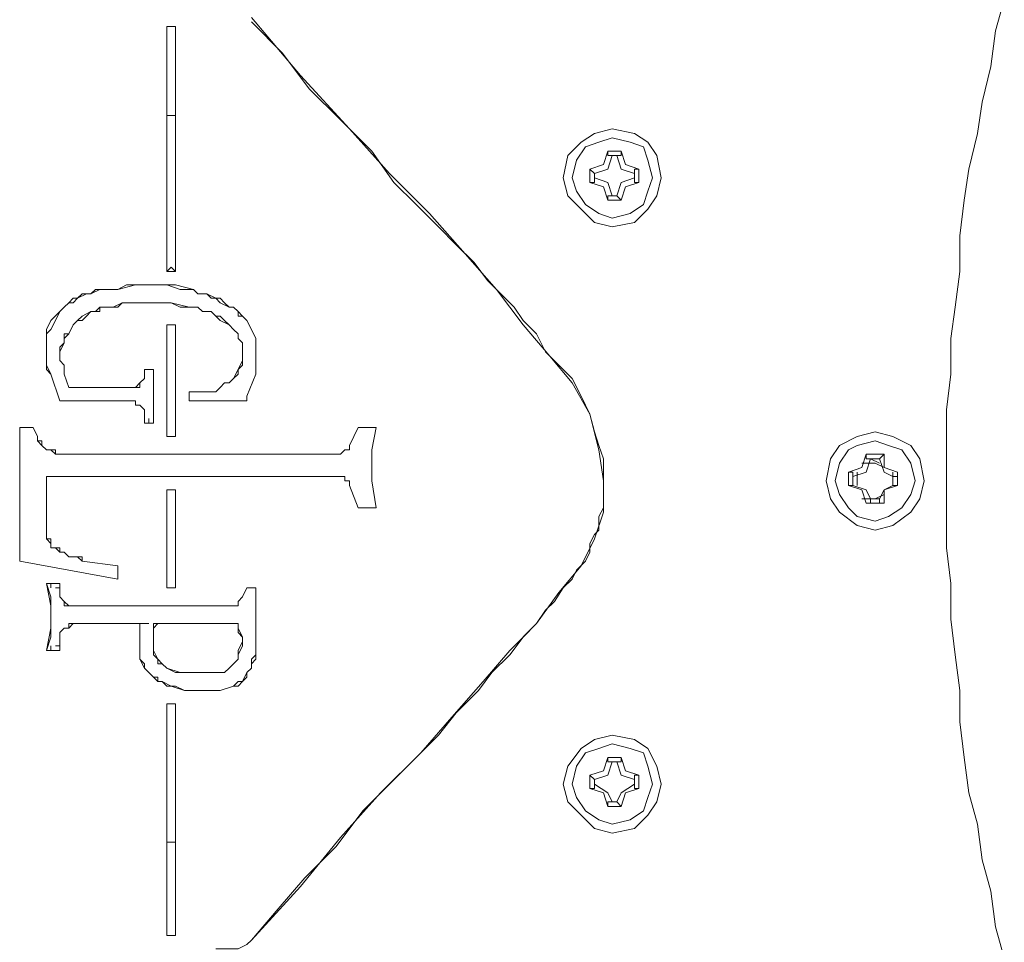
# Model space of a CAD drawing. Units: millimetres. Extents: x -2.6 to 51.7, y -14.4 to 19.4.
# Drawn here: x 14.7 to 14.7, y 15.5 to 15.6 of the extents above; entities that cross this region are included whole.
import ezdxf
from ezdxf.enums import TextEntityAlignment as Align

# ---------------------------------------------------------------- set-up
doc = ezdxf.new("R2010")
doc.units = ezdxf.units.MM
doc.header["$LTSCALE"] = 0.1
doc.layers.get('0').update_dxf_attribs({"lineweight": 0})
doc.layers.add('0-GLP X4', color=7, linetype='Continuous', lineweight=0)
doc.styles.get("Standard").update_dxf_attribs({"font": 'txt.shx'})

# ---------------------------------------------------------------- blocks, each defined once
blk = doc.blocks.new('GLP X4')
at = {"layer": '0-GLP X4', "color": 0, "linetype": 'Continuous'}
for points in [[(-0.031776, 0.12063), (-0.029716, 0.120041), (-0.027362, 0.119747), (-0.025009, 0.119159), (-0.022949, 0.118865), (-0.020595, 0.118276), (-0.018536, 0.117982), (-0.016182, 0.117688), (-0.013828, 0.117688), (-0.011475, 0.117393), (-0.009415, 0.117099), (-0.007061, 0.117099), (-0.004708, 0.116805), (-0.002354, 0.116805), (0, 0.116805)], [(0, 0.116805), (0.002354, 0.116805), (0.004413, 0.116805), (0.006767, 0.117099), (0.009121, 0.117099), (0.011475, 0.117393), (0.013828, 0.117688), (0.015888, 0.117688), (0.018242, 0.117982), (0.020595, 0.118276), (0.022655, 0.118865), (0.025009, 0.119159), (0.027068, 0.119747), (0.029422, 0.120041), (0.031481, 0.12063)], [(0.003236, 0.112097), (0.002942, 0.113274), (0.00206, 0.114451), (0.001177, 0.11504), (0, 0.115334), (-0.001471, 0.11504), (-0.002354, 0.114451), (-0.002942, 0.113274), (-0.003236, 0.112097), (-0.002942, 0.110921), (-0.002354, 0.109744), (-0.001471, 0.109155), (0, 0.108861), (0.001177, 0.109155), (0.00206, 0.109744), (0.002942, 0.110921), (0.003236, 0.112097)], [(0.002648, 0.112097), (0.002354, 0.11298), (0.001765, 0.113863), (0.000883, 0.114451), (0, 0.114745), (-0.001177, 0.114451), (-0.00206, 0.113863), (-0.002354, 0.11298), (-0.002648, 0.112097), (-0.002354, 0.110921), (-0.00206, 0.110332), (-0.001177, 0.109744), (0, 0.10945), (0.000883, 0.109744), (0.001765, 0.110332), (0.002354, 0.110921), (0.002648, 0.112097)], [(-0.000588, 0.113569), (-0.000883, 0.112686)], [(-0.000588, 0.113569), (0.000294, 0.113569)], [(-0.000588, 0.113569), (-0.000588, 0.113569)], [(-0.000294, 0.113274), (-0.000294, 0.113569), (-0.000588, 0.113569)], [(-0.000294, 0.113274), (-0.000588, 0.112686)], [(0.000294, 0.113274), (-0.000588, 0.113274)], [(0.000294, 0.113274), (-0.000294, 0.113274)], [(0.000294, 0.113274), (0.000294, 0.113569), (0.000294, 0.113569)], [(0.000294, 0.113569), (0.000294, 0.113569)], [(0.000294, 0.113569), (0.000588, 0.112686)], [(0.000294, 0.113274), (0.000588, 0.112686)], [(-0.001471, 0.112392), (-0.001765, 0.112686)], [(-0.001765, 0.111509), (-0.001765, 0.112686)], [(-0.000883, 0.112686), (-0.001765, 0.112686)], [(-0.000588, 0.112686), (-0.001471, 0.112392)], [(-0.000883, 0.112686), (-0.001177, 0.112097), (-0.001177, 0.111215)], [(0.000588, 0.112686), (0.001177, 0.112392)], [(0.000588, 0.112686), (0.001471, 0.112686)], [(0.000883, 0.112686), (0.001177, 0.112097), (0.001177, 0.111215)], [(0.001471, 0.112686), (0.001471, 0.111509)], [(0.001471, 0.112392), (0.001471, 0.112686)], [(-0.001471, 0.112392), (-0.001471, 0.112392), (-0.001471, 0.112392)], [(-0.001471, 0.112392), (-0.001471, 0.111803)], [(-0.001177, 0.112392), (-0.001471, 0.111803)], [(0.001177, 0.111803), (0.001177, 0.112392)], [(0.001177, 0.112392), (0.001471, 0.112392), (0.001471, 0.112392)], [(0.001177, 0.111509), (0.001177, 0.112097)], [(-0.001471, 0.111509), (-0.001765, 0.111509)], [(-0.001765, 0.111509), (-0.000883, 0.111215)], [(-0.001471, 0.111803), (-0.001471, 0.111803), (-0.001471, 0.111509)], [(-0.001471, 0.111803), (-0.000588, 0.111509)], [(-0.000883, 0.111215), (-0.000588, 0.110332)], [(-0.000588, 0.111509), (-0.000294, 0.110626)], [(0.000588, 0.111509), (0.000294, 0.110626)], [(0.000588, 0.111215), (0.000294, 0.110332)], [(0.001177, 0.111803), (0.000588, 0.111509)], [(0.001471, 0.111509), (0.000588, 0.111215)], [(0.001177, 0.111803), (0.001471, 0.111803), (0.001471, 0.111509)], [(0.001471, 0.111509), (0.001471, 0.111509)], [(-0.000588, 0.110921), (0.000294, 0.110921)], [(-0.000294, 0.110626), (-0.000294, 0.110626), (-0.000588, 0.110626)], [(-0.000588, 0.110626), (-0.000588, 0.110332)], [(-0.000294, 0.110626), (0.000294, 0.110626)], [(0.000294, 0.110626), (0.000294, 0.110332)], [(0.000294, 0.110626), (0.000294, 0.110626), (0.000294, 0.110626)], [(0.000294, 0.110332), (-0.000588, 0.110332)], [(-0.01677, 0.094739), (-0.017065, 0.09621), (-0.017947, 0.097092), (-0.01883, 0.097681), (-0.020007, 0.097975), (-0.021478, 0.097681), (-0.022361, 0.097092), (-0.022949, 0.09621), (-0.023243, 0.094739), (-0.022949, 0.093562), (-0.022361, 0.092679), (-0.021478, 0.091796), (-0.020007, 0.091502), (-0.01883, 0.091796), (-0.017947, 0.092679), (-0.017065, 0.093562), (-0.01677, 0.094739)], [(0.023243, 0.094739), (0.022949, 0.09621), (0.022066, 0.097092), (0.021184, 0.097681), (0.020007, 0.097975), (0.01883, 0.097681), (0.017653, 0.097092), (0.017065, 0.09621), (0.01677, 0.094739), (0.017065, 0.093562), (0.017653, 0.092679), (0.01883, 0.091796), (0.020007, 0.091502), (0.021184, 0.091796), (0.022066, 0.092679), (0.022949, 0.093562), (0.023243, 0.094739)], [(-0.017359, 0.094739), (-0.017653, 0.095915), (-0.018242, 0.096798), (-0.019124, 0.097092), (-0.020007, 0.097387), (-0.021184, 0.097092), (-0.022066, 0.096798), (-0.022361, 0.095915), (-0.022655, 0.094739), (-0.022361, 0.093856), (-0.022066, 0.092973), (-0.021184, 0.092385), (-0.020007, 0.092091), (-0.019124, 0.092385), (-0.018242, 0.092973), (-0.017653, 0.093856), (-0.017359, 0.094739)], [(0.022655, 0.094739), (0.022361, 0.095915), (0.021772, 0.096798), (0.02089, 0.097092), (0.020007, 0.097387), (0.01883, 0.097092), (0.017947, 0.096798), (0.017653, 0.095915), (0.017359, 0.094739), (0.017653, 0.093856), (0.017947, 0.092973), (0.01883, 0.092385), (0.020007, 0.092091), (0.02089, 0.092385), (0.021772, 0.092973), (0.022361, 0.093856), (0.022655, 0.094739)], [(-0.020595, 0.096504), (-0.02089, 0.095621)], [(-0.020595, 0.096504), (-0.019713, 0.096504)], [(-0.020595, 0.09621), (-0.020595, 0.096504)], [(-0.019713, 0.09621), (-0.019713, 0.096504)], [(-0.019713, 0.096504), (-0.019418, 0.095621)], [(0.019418, 0.096504), (0.019124, 0.095621)], [(0.019418, 0.096504), (0.020301, 0.096504)], [(0.019418, 0.09621), (0.019418, 0.096504)], [(0.020301, 0.09621), (0.020301, 0.096504)], [(0.020301, 0.096504), (0.020595, 0.095621)], [(-0.02089, 0.095621), (-0.021772, 0.095327)], [(-0.021478, 0.095033), (-0.020595, 0.095327), (-0.020301, 0.09621)], [(-0.020301, 0.09621), (-0.020595, 0.09621)], [(-0.020301, 0.09621), (-0.020007, 0.09621)], [(-0.020301, 0.09621), (-0.020301, 0.09621)], [(-0.020007, 0.09621), (-0.019713, 0.09621)], [(-0.020007, 0.09621), (-0.019713, 0.095327), (-0.01883, 0.095033)], [(-0.019713, 0.09621), (-0.019713, 0.09621)], [(-0.019418, 0.095621), (-0.018536, 0.095327)], [(0.019124, 0.095621), (0.018242, 0.095327)], [(0.018536, 0.095033), (0.019418, 0.095327), (0.019713, 0.09621)], [(0.019713, 0.09621), (0.019418, 0.09621)], [(0.019713, 0.09621), (0.020007, 0.09621)], [(0.019713, 0.09621), (0.019713, 0.09621)], [(0.020007, 0.09621), (0.020301, 0.09621)], [(0.020007, 0.09621), (0.020595, 0.095327), (0.021184, 0.095033)], [(0.020301, 0.09621), (0.020301, 0.09621)], [(0.020595, 0.095621), (0.021478, 0.095327)], [(-0.021478, 0.095327), (-0.021772, 0.095327)], [(-0.021772, 0.094444), (-0.021772, 0.095327)], [(-0.021478, 0.095033), (-0.021478, 0.095327)], [(-0.021478, 0.095033), (-0.021478, 0.095033)], [(-0.021478, 0.094739), (-0.021478, 0.095033)], [(-0.01883, 0.095033), (-0.018536, 0.095327)], [(-0.01883, 0.095033), (-0.01883, 0.094739)], [(-0.01883, 0.095033), (-0.01883, 0.095033)], [(-0.018536, 0.095327), (-0.018536, 0.094444)], [(-0.018536, 0.095327), (-0.018536, 0.095327)], [(0.018536, 0.095327), (0.018242, 0.095327)], [(0.018242, 0.094444), (0.018242, 0.095327)], [(0.018536, 0.095033), (0.018536, 0.095327)], [(0.018536, 0.095033), (0.018536, 0.095033)], [(0.018536, 0.094739), (0.018536, 0.095033)], [(0.021184, 0.095033), (0.021478, 0.095327)], [(0.021184, 0.095033), (0.021184, 0.094739)], [(0.021184, 0.095033), (0.021184, 0.095033)], [(0.021478, 0.095327), (0.021478, 0.094444)], [(0.021478, 0.095327), (0.021478, 0.095327)], [(-0.021478, 0.094444), (-0.021772, 0.094444)], [(-0.021772, 0.094444), (-0.02089, 0.09415)], [(-0.021478, 0.094739), (-0.021478, 0.094444)], [(-0.020301, 0.093562), (-0.020595, 0.094444), (-0.021478, 0.094739)], [(-0.021478, 0.094444), (-0.021478, 0.094444)], [(-0.01883, 0.094739), (-0.019713, 0.094444), (-0.020007, 0.093562)], [(-0.018536, 0.094444), (-0.019418, 0.09415)], [(-0.01883, 0.094739), (-0.01883, 0.094444)], [(-0.01883, 0.094444), (-0.018536, 0.094444)], [(-0.018536, 0.094444), (-0.018536, 0.094444)], [(0.018536, 0.094444), (0.018242, 0.094444)], [(0.018242, 0.094444), (0.019124, 0.09415)], [(0.018536, 0.094739), (0.018536, 0.094444)], [(0.019713, 0.093562), (0.019418, 0.094444), (0.018536, 0.094739)], [(0.018536, 0.094444), (0.018536, 0.094444)], [(0.021184, 0.094739), (0.020595, 0.094444), (0.020007, 0.093562)], [(0.021478, 0.094444), (0.020595, 0.09415)], [(0.021184, 0.094739), (0.021184, 0.094444)], [(0.021184, 0.094444), (0.021478, 0.094444)], [(0.021478, 0.094444), (0.021478, 0.094444)], [(-0.02089, 0.09415), (-0.020595, 0.093267)], [(-0.019418, 0.09415), (-0.019713, 0.093267)], [(-0.008532, 0.090325), (-0.00765, 0.091208), (-0.006767, 0.092091), (-0.00559, 0.092679), (-0.004413, 0.093267), (-0.003236, 0.093562), (-0.002354, 0.093856), (-0.001471, 0.09415), (-0.000588, 0.09415), (0, 0.09415), (0.000588, 0.09415), (0.001177, 0.09415), (0.001765, 0.09415), (0.002354, 0.093856), (0.002648, 0.093856), (0.003236, 0.093856), (0.003531, 0.093562), (0.004119, 0.093267), (0.004708, 0.093267), (0.005296, 0.092973), (0.005884, 0.092385), (0.006473, 0.092091), (0.007061, 0.091502)], [(-0.008238, 0.090619), (-0.006473, 0.092091), (-0.004413, 0.093267), (-0.00206, 0.093856), (0, 0.09415), (0.00206, 0.09415), (0.003825, 0.093562), (0.00559, 0.092679)], [(0.019124, 0.09415), (0.019418, 0.093267)], [(0.020595, 0.09415), (0.020301, 0.093267)], [(-0.020301, 0.093562), (-0.020595, 0.093267)], [(-0.019713, 0.093267), (-0.020595, 0.093267)], [(-0.020595, 0.093267), (-0.020595, 0.093267)], [(-0.020007, 0.093562), (-0.020301, 0.093562)], [(-0.020301, 0.093562), (-0.020301, 0.093562)], [(-0.020007, 0.093562), (-0.019713, 0.093562)], [(-0.019713, 0.093562), (-0.019713, 0.093267)], [(-0.019713, 0.093267), (-0.019713, 0.093267)], [(0.019713, 0.093562), (0.019418, 0.093267)], [(0.020301, 0.093267), (0.019418, 0.093267)], [(0.019418, 0.093267), (0.019418, 0.093267)], [(0.020007, 0.093562), (0.019713, 0.093562)], [(0.019713, 0.093562), (0.019713, 0.093562)], [(0.020007, 0.093562), (0.020301, 0.093562)], [(0.020301, 0.093562), (0.020301, 0.093267)], [(0.020301, 0.093267), (0.020301, 0.093267)], [(0.00559, 0.092679), (0.007355, 0.091208), (0.009415, 0.089737), (0.01118, 0.087972), (0.01324, 0.086206), (0.015594, 0.084147), (0.017947, 0.082087), (0.020595, 0.079439), (0.023538, 0.076791), (0.026774, 0.074143), (0.030305, 0.070907)], [(0.007061, 0.091502), (0.007944, 0.090914), (0.008532, 0.090325), (0.009415, 0.089737), (0.010298, 0.088854), (0.011475, 0.087972), (0.012651, 0.086795), (0.013828, 0.085912), (0.015299, 0.084441), (0.01677, 0.083264), (0.018242, 0.081793), (0.020007, 0.080028), (0.021772, 0.078262), (0.024126, 0.076497), (0.026186, 0.074437), (0.028245, 0.072672), (0.030305, 0.070907)], [(-0.030599, 0.070907), (-0.026774, 0.074143), (-0.023243, 0.07738), (-0.020301, 0.080028), (-0.017653, 0.082676), (-0.015005, 0.085029), (-0.012651, 0.087089), (-0.010298, 0.088854), (-0.008238, 0.090619)], [(-0.030305, 0.070907), (-0.028245, 0.072966), (-0.025891, 0.074732), (-0.023832, 0.076791), (-0.021772, 0.078851), (-0.019713, 0.080322), (-0.018242, 0.081793), (-0.01677, 0.083264), (-0.015594, 0.084441), (-0.014417, 0.085618), (-0.01324, 0.0865), (-0.012357, 0.087383), (-0.011475, 0.088266), (-0.010592, 0.088854), (-0.009709, 0.089737), (-0.008532, 0.090325)], [(-0.003531, 0.079145), (-0.00206, 0.078851), (0, 0.078851), (0.001765, 0.079145)], [(-0.003531, 0.079145), (-0.003531, 0.079145)], [(-0.003531, 0.079145), (-0.003531, 0.078851), (-0.003531, 0.078851), (-0.003531, 0.078851)], [(-0.003531, 0.078262), (-0.003531, 0.079145)], [(0.001765, 0.079145), (0.001765, 0.079145)], [(0.001765, 0.079145), (0.001765, 0.078262)], [(0.001765, 0.079145), (0.001765, 0.078851), (0.001765, 0.078851), (0.001765, 0.078851)], [(-0.003531, 0.078262), (-0.003531, 0.077968)], [(-0.003531, 0.077968), (-0.003531, 0.078262)], [(0.001765, 0.077968), (0.001765, 0.078262)], [(0.001765, 0.078262), (0.001765, 0.077968)], [(-0.002354, 0.07738), (-0.003531, 0.077968)], [(-0.003531, 0.077968), (-0.003531, 0.077968)], [(-0.003531, 0.077968), (-0.003531, 0.077968)], [(-0.003531, 0.077968), (-0.003531, 0.077968), (-0.003531, 0.077968)], [(-0.002354, 0.07738), (-0.002354, 0.07738)], [(-0.002354, 0.07738), (-0.002354, 0.07738), (-0.002354, 0.07738), (-0.002354, 0.07738), (-0.002354, 0.07738), (-0.002354, 0.07738), (-0.002354, 0.07738)], [(-0.00206, 0.07738), (-0.00206, 0.07738), (-0.00206, 0.07738), (-0.00206, 0.07738), (-0.00206, 0.07738), (-0.00206, 0.07738), (-0.002354, 0.07738)], [(-0.00206, 0.077085), (-0.00206, 0.07738), (-0.002354, 0.07738)], [(-0.001765, 0.076791), (-0.001765, 0.076791), (-0.00206, 0.077085), (-0.00206, 0.077085), (-0.00206, 0.077085), (-0.00206, 0.077085), (-0.00206, 0.07738)], [(0, 0.07738), (0, 0.077085), (-0.000294, 0.077085)], [(0, 0.07738), (0, 0.07738), (0, 0.07738), (0, 0.077085), (0, 0.077085), (0, 0.077085), (0, 0.077085)], [(0.000294, 0.07738), (0, 0.07738)], [(0.000294, 0.07738), (0.000294, 0.07738), (0.000294, 0.07738), (0, 0.07738), (0, 0.07738), (0, 0.07738), (0, 0.07738)], [(0.001765, 0.077968), (0.000294, 0.07738)], [(0.001765, 0.077968), (0.001765, 0.077968), (0.001765, 0.077968)], [(0.001765, 0.077968), (0.001765, 0.077968)], [(0.001765, 0.077968), (0.001765, 0.077968)], [(-0.001765, 0.076791), (-0.00206, 0.077085), (-0.00206, 0.077085)], [(-0.001765, 0.057961), (-0.001765, 0.076791)], [(-0.000294, 0.077085), (-0.000294, 0.076791), (-0.000294, 0.076791)], [(0, 0.077085), (0, 0.077085), (-0.000294, 0.077085), (-0.000294, 0.077085), (-0.000294, 0.076791), (-0.000294, 0.076791), (-0.000294, 0.076791)], [(-0.000294, 0.076791), (-0.000294, 0.057373)], [(-0.007061, 0.071201), (-0.00765, 0.071201), (-0.008238, 0.071201), (-0.008827, 0.071201), (-0.009415, 0.071201), (-0.010003, 0.070907), (-0.010592, 0.070613)], [(-0.010592, 0.070613), (-0.010003, 0.070907), (-0.009415, 0.071201), (-0.008532, 0.071201), (-0.00765, 0.071201)], [(-0.00765, 0.071201), (-0.007061, 0.071201)], [(-0.007061, 0.071201), (-0.00559, 0.070613)], [(0.007061, 0.071201), (0.007355, 0.071201)], [(0.007061, 0.071201), (0.007061, 0.071201)], [(0.007061, 0.071201), (0.007061, 0.071201), (0.007355, 0.071201), (0.007355, 0.071201), (0.00765, 0.071201), (0.007944, 0.071201)], [(0.007061, 0.071201), (0.007061, 0.071201)], [(0.007061, 0.071201), (0.007061, 0.071201), (0.007061, 0.071201)], [(0.007061, 0.071201), (0.007061, 0.071201)], [(0.007061, 0.070613), (0.007061, 0.071201)], [(0.007355, 0.071201), (0.00765, 0.071201), (0.00765, 0.071201)], [(0.00765, 0.071201), (0.007944, 0.071201)], [(0.007944, 0.071201), (0.011475, 0.071201)], [(0.011475, 0.071201), (0.011769, 0.071201)], [(0.013534, 0.06973), (0.01324, 0.070024), (0.01324, 0.070318), (0.012651, 0.070613), (0.012357, 0.070907), (0.011769, 0.070907), (0.011475, 0.071201)], [(0.011769, 0.071201), (0.012063, 0.070907), (0.012357, 0.070907), (0.012651, 0.070613), (0.012946, 0.070613), (0.01324, 0.070318), (0.013534, 0.070024)], [(0.030305, 0.070907), (0.030599, 0.070613), (0.030893, 0.070024), (0.030893, 0.06973), (0.030893, 0.069142), (0.030893, 0.068553)], [(-0.010592, 0.070613), (-0.010886, 0.070318), (-0.010886, 0.070318), (-0.01118, 0.070024), (-0.01118, 0.070024), (-0.011475, 0.06973), (-0.011475, 0.069436)], [(-0.011475, 0.06973), (-0.01118, 0.070024), (-0.010886, 0.070024), (-0.010886, 0.070318)], [(-0.010886, 0.070318), (-0.010592, 0.070613)], [(-0.006473, 0.069436), (-0.006767, 0.06973), (-0.006767, 0.06973), (-0.007061, 0.070024), (-0.007355, 0.070024), (-0.007944, 0.070318), (-0.008238, 0.070318), (-0.008532, 0.070318), (-0.008827, 0.070318), (-0.009121, 0.070318), (-0.009415, 0.070024), (-0.009709, 0.070024), (-0.010003, 0.06973), (-0.010298, 0.069436)], [(-0.006473, 0.069142), (-0.006473, 0.069436), (-0.006767, 0.06973), (-0.007355, 0.070024), (-0.00765, 0.070318), (-0.007944, 0.070318), (-0.008532, 0.070318), (-0.009121, 0.070318), (-0.009415, 0.070024), (-0.009709, 0.070024), (-0.010003, 0.06973), (-0.010298, 0.069436)], [(-0.005296, 0.070613), (-0.00559, 0.070613)], [(-0.005296, 0.070613), (-0.00559, 0.070613)], [(-0.005296, 0.070613), (-0.005296, 0.070613), (-0.005296, 0.070613)], [(-0.005296, 0.070613), (-0.005296, 0.070613)], [(-0.005296, 0.070613), (-0.005296, 0.066788)], [(0.00765, 0.070318), (0.007061, 0.070613)], [(0.007061, 0.070613), (0.007061, 0.070613)], [(0.007061, 0.070613), (0.007061, 0.070613), (0.007061, 0.070613)], [(0.007061, 0.070613), (0.007061, 0.070613)], [(0.007944, 0.070024), (0.00765, 0.070318)], [(0.008238, 0.06973), (0.008238, 0.06973), (0.008238, 0.06973), (0.008238, 0.070024), (0.007944, 0.070024), (0.007944, 0.070024), (0.00765, 0.070318)], [(0.012651, 0.068847), (0.012651, 0.069142), (0.012357, 0.069436), (0.012063, 0.06973), (0.011769, 0.070024), (0.011475, 0.070024), (0.010886, 0.070318), (0.010592, 0.070318), (0.010298, 0.070318), (0.009709, 0.070024)], [(0.012651, 0.068847), (0.012651, 0.069142), (0.012357, 0.069436), (0.012357, 0.069436), (0.012063, 0.06973), (0.011769, 0.070024), (0.011475, 0.070024), (0.01118, 0.070024), (0.010592, 0.070318), (0.010298, 0.070318), (0.010003, 0.070024)], [(-0.011475, 0.069436), (-0.011475, 0.06973)], [(0.008238, 0.070024), (0.007944, 0.070024), (0.007944, 0.070024)], [(0.008238, 0.06973), (0.008238, 0.06973), (0.008238, 0.070024)], [(0.008238, 0.059138), (0.008238, 0.06973)], [(0.009415, 0.070024), (0.009415, 0.064728)], [(0.009415, 0.070024), (0.009415, 0.070024)], [(0.009709, 0.070024), (0.009415, 0.070024)], [(0.009709, 0.070024), (0.009709, 0.070024), (0.009709, 0.070024), (0.009709, 0.070024), (0.009415, 0.070024), (0.009415, 0.070024), (0.009415, 0.070024)], [(0.010003, 0.070024), (0.009709, 0.070024)], [(0.009709, 0.070024), (0.009709, 0.070024)], [(0.009709, 0.070024), (0.009709, 0.070024)], [(0.009709, 0.070024), (0.009709, 0.070024), (0.009709, 0.070024)], [(0.009709, 0.070024), (0.009709, 0.070024)], [(0.01324, 0.065022), (0.013534, 0.065611), (0.013828, 0.066494), (0.013828, 0.067376), (0.013828, 0.068259), (0.013828, 0.068847), (0.013534, 0.06973)], [(0.013534, 0.070024), (0.013534, 0.06973)], [(0.013534, 0.06973), (0.013828, 0.068847), (0.013828, 0.067965), (0.013828, 0.067082), (0.013828, 0.066494), (0.013534, 0.065905), (0.013534, 0.065317)], [(-0.012651, 0.067082), (-0.012357, 0.067376), (-0.012357, 0.067965), (-0.012063, 0.068553), (-0.011769, 0.068847), (-0.011475, 0.069436)], [(-0.011475, 0.069436), (-0.011769, 0.069142), (-0.012063, 0.068847), (-0.012063, 0.068259), (-0.012357, 0.067965), (-0.012357, 0.067376), (-0.012651, 0.067082)], [(-0.010298, 0.069436), (-0.010592, 0.068847), (-0.010886, 0.068553), (-0.01118, 0.068259), (-0.01118, 0.06767), (-0.011475, 0.067376), (-0.011475, 0.066788)], [(-0.010298, 0.069436), (-0.010592, 0.069142), (-0.010886, 0.068847), (-0.010886, 0.068553), (-0.01118, 0.068259), (-0.01118, 0.06767), (-0.011475, 0.067376)], [(-0.010298, 0.069436), (-0.010298, 0.069436)], [(-0.006473, 0.069142), (-0.006473, 0.069436)], [(-0.005884, 0.067082), (-0.005884, 0.06767), (-0.005884, 0.067965), (-0.005884, 0.068259), (-0.005884, 0.068553), (-0.006179, 0.068847), (-0.006473, 0.069142)], [(-0.005884, 0.067082), (-0.005884, 0.067376), (-0.005884, 0.06767), (-0.005884, 0.067965), (-0.005884, 0.068553), (-0.006179, 0.068847), (-0.006473, 0.069142)], [(0.012357, 0.065317), (0.012651, 0.066199), (0.012651, 0.066788), (0.012651, 0.06767), (0.012651, 0.068259), (0.012651, 0.068847)], [(0.012357, 0.065317), (0.012651, 0.065905), (0.012651, 0.066494), (0.012651, 0.067082), (0.012651, 0.06767), (0.012651, 0.068259), (0.012651, 0.068847)], [(0.012651, 0.068847), (0.012651, 0.068847)], [(-0.012651, 0.06208), (-0.012946, 0.063257), (-0.012946, 0.064728), (-0.012946, 0.065905), (-0.012651, 0.067082)], [(-0.012651, 0.067082), (-0.012651, 0.066199), (-0.012946, 0.065317), (-0.012946, 0.064434), (-0.012946, 0.063551), (-0.012946, 0.062669), (-0.012651, 0.06208)], [(-0.011475, 0.067376), (-0.011475, 0.066788)], [(-0.005884, 0.066788), (-0.005884, 0.067082)], [(-0.005884, 0.066788), (-0.005884, 0.067082), (-0.005884, 0.067082), (-0.005884, 0.067082), (-0.005884, 0.067082), (-0.005884, 0.067082), (-0.005884, 0.067082)], [(-0.011475, 0.066788), (-0.011769, 0.065611), (-0.011769, 0.064434)], [(-0.011475, 0.066788), (-0.011475, 0.066199), (-0.011769, 0.065611), (-0.011769, 0.065022), (-0.011769, 0.064434), (-0.011769, 0.063551), (-0.011769, 0.062963)], [(-0.005296, 0.066788), (-0.005884, 0.066788)], [(-0.024126, 0.065905), (-0.03001, 0.065905)], [(-0.03001, 0.065905), (-0.03001, 0.065317)], [(-0.014123, 0.065905), (-0.024126, 0.065905)], [(-0.024126, 0.065905), (-0.024126, 0.065905)], [(-0.024126, 0.065905), (-0.024126, 0.065905)], [(-0.024126, 0.065905), (-0.024126, 0.065905), (-0.024126, 0.065905), (-0.024126, 0.065611)], [(-0.024126, 0.065317), (-0.024126, 0.065905)], [(-0.013828, 0.065905), (-0.014123, 0.065905)], [(-0.013828, 0.065905), (-0.014123, 0.065611)], [(-0.013828, 0.065905), (-0.013828, 0.065905)], [(-0.013828, 0.065905), (-0.013828, 0.065905), (-0.013828, 0.065905)], [(-0.013828, 0.065905), (-0.013828, 0.065611)], [(-0.002942, 0.065905), (-0.010298, 0.065905)], [(-0.010298, 0.065905), (-0.010298, 0.065905)], [(-0.010298, 0.065905), (-0.010298, 0.065905)], [(-0.010298, 0.065905), (-0.010298, 0.065905)], [(-0.010298, 0.065905), (-0.010298, 0.065905), (-0.010298, 0.065905)], [(-0.010298, 0.065905), (-0.010298, 0.065611)], [(-0.010298, 0.065317), (-0.010298, 0.065905)], [(-0.002942, 0.065905), (-0.002942, 0.065905), (-0.002942, 0.065905)], [(-0.002942, 0.065905), (-0.002942, 0.065905)], [(-0.002942, 0.065905), (-0.002942, 0.065611)], [(-0.002942, 0.065905), (-0.002942, 0.065611)], [(0.000588, 0.065905), (0.007061, 0.065905)], [(0.000588, 0.065905), (0.000588, 0.065905)], [(0.000588, 0.065905), (0.000588, 0.065905), (0.000588, 0.065905)], [(0.000588, 0.065905), (0.000588, 0.065611)], [(0.000588, 0.065317), (0.000588, 0.065905)], [(0.007061, 0.065905), (0.007061, 0.065905), (0.007061, 0.065905)], [(0.007061, 0.065905), (0.007061, 0.065905)], [(0.007061, 0.065905), (0.007061, 0.065905)], [(0.007061, 0.065905), (0.007061, 0.065905)], [(0.007061, 0.065905), (0.007061, 0.065611)], [(0.007061, 0.065905), (0.007061, 0.065611)], [(0.014711, 0.065905), (0.014711, 0.065905)], [(0.014711, 0.065905), (0.014711, 0.065905)], [(0.014711, 0.065905), (0.023832, 0.065905)], [(0.014711, 0.065905), (0.014711, 0.065905), (0.014711, 0.065905)], [(0.014711, 0.065905), (0.014711, 0.065611)], [(0.014711, 0.065317), (0.014711, 0.065905)], [(0.03001, 0.065905), (0.023832, 0.065905)], [(0.023832, 0.065905), (0.023832, 0.065905)], [(0.023832, 0.065905), (0.023832, 0.065905)], [(0.023832, 0.065905), (0.023832, 0.065611)], [(0.023832, 0.065905), (0.023832, 0.065905), (0.023832, 0.065905), (0.023832, 0.065611)], [(0.03001, 0.065317), (0.03001, 0.065905)], [(-0.03001, 0.065317), (-0.024126, 0.065317)], [(-0.024126, 0.065317), (-0.024126, 0.065611)], [(-0.013828, 0.065317), (-0.024126, 0.065317)], [(-0.024126, 0.065317), (-0.024126, 0.065317), (-0.024126, 0.065317)], [(-0.013828, 0.065317), (-0.014123, 0.065611)], [(-0.013828, 0.065317), (-0.013828, 0.065611)], [(-0.013828, 0.065317), (-0.013828, 0.065317), (-0.013828, 0.065317), (-0.013828, 0.065317)], [(-0.013828, 0.065317), (-0.013828, 0.065317)], [(-0.013828, 0.065317), (-0.013828, 0.065317)], [(-0.010298, 0.065317), (-0.010298, 0.065611)], [(-0.002942, 0.065317), (-0.010298, 0.065317)], [(-0.010298, 0.065317), (-0.010298, 0.065317), (-0.010298, 0.065317)], [(-0.002942, 0.065317), (-0.002942, 0.065611)], [(-0.002942, 0.065317), (-0.002942, 0.065611)], [(-0.002942, 0.065317), (-0.002942, 0.065317), (-0.002942, 0.065317)], [(-0.002942, 0.065317), (-0.002942, 0.065317)], [(0.000588, 0.065317), (0.000588, 0.065611)], [(0.007061, 0.065317), (0.000588, 0.065317)], [(0.000588, 0.065317), (0.000588, 0.065317)], [(0.000588, 0.065317), (0.000588, 0.065317)], [(0.000588, 0.065317), (0.000588, 0.065317), (0.000588, 0.065317)], [(0.007061, 0.065317), (0.007061, 0.065611)], [(0.007061, 0.065611), (0.007061, 0.065317)], [(0.007061, 0.065317), (0.007061, 0.065317), (0.007061, 0.065317)], [(0.007061, 0.065317), (0.007061, 0.065317)], [(0.009709, 0.064434), (0.010003, 0.064434), (0.010592, 0.064434), (0.010886, 0.064434), (0.01118, 0.064434), (0.011769, 0.064728), (0.012063, 0.064728), (0.012063, 0.065022), (0.012357, 0.065317)], [(0.010003, 0.064434), (0.010298, 0.064434), (0.010592, 0.064434), (0.010886, 0.064434), (0.010886, 0.064434), (0.01118, 0.064434), (0.011475, 0.064434), (0.011769, 0.064728), (0.011769, 0.064728), (0.012063, 0.065022), (0.012063, 0.065022), (0.012357, 0.065317)], [(0.012357, 0.065317), (0.012357, 0.065317)], [(0.012946, 0.064434), (0.012946, 0.064434), (0.012946, 0.064728), (0.01324, 0.064728), (0.01324, 0.064728), (0.01324, 0.064728), (0.01324, 0.065022)], [(0.013534, 0.065317), (0.01324, 0.065022)], [(0.01324, 0.065022), (0.01324, 0.064728)], [(0.014711, 0.065317), (0.014711, 0.065611)], [(0.023832, 0.065317), (0.014711, 0.065317)], [(0.014711, 0.065317), (0.014711, 0.065317)], [(0.014711, 0.065317), (0.014711, 0.065317), (0.014711, 0.065317), (0.014711, 0.065317)], [(0.023832, 0.065317), (0.023832, 0.065611)], [(0.023832, 0.065317), (0.03001, 0.065317)], [(0.023832, 0.065317), (0.023832, 0.065317), (0.023832, 0.065317)], [(0.023832, 0.065317), (0.023832, 0.065317)], [(-0.011769, 0.064434), (-0.011769, 0.062963)], [(-0.004119, 0.064434), (-0.007355, 0.064434)], [(-0.007355, 0.064434), (-0.007355, 0.064434)], [(-0.007355, 0.064434), (-0.007355, 0.064434)], [(-0.007355, 0.064434), (-0.007355, 0.064434)], [(-0.007355, 0.064434), (-0.007355, 0.064434)], [(-0.007355, 0.064434), (-0.007355, 0.064434), (-0.007355, 0.064434)], [(-0.007355, 0.064434), (-0.007355, 0.064434)], [(-0.007355, 0.063846), (-0.007355, 0.064434)], [(-0.004119, 0.064434), (-0.004119, 0.064434), (-0.004119, 0.064434)], [(-0.004119, 0.064434), (-0.004119, 0.064434)], [(-0.004119, 0.064434), (-0.004119, 0.064434)], [(-0.004119, 0.064434), (-0.003825, 0.064434)], [(-0.004119, 0.064434), (-0.004119, 0.064434)], [(-0.004119, 0.064434), (-0.004119, 0.064434)], [(-0.003825, 0.064434), (-0.003825, 0.06414)], [(0.009415, 0.064728), (0.009709, 0.064434)], [(0.009415, 0.064728), (0.009415, 0.064728), (0.009415, 0.064434)], [(0.009415, 0.064728), (0.009415, 0.064728), (0.009415, 0.064728), (0.009709, 0.064434), (0.009709, 0.064434), (0.009709, 0.064434), (0.009709, 0.064434)], [(0.009415, 0.064434), (0.009709, 0.064434)], [(0.009709, 0.063551), (0.010298, 0.063551), (0.010886, 0.063551), (0.01118, 0.063551), (0.011769, 0.063551), (0.012357, 0.063846), (0.012651, 0.06414), (0.012946, 0.064434)], [(0.009709, 0.064434), (0.010003, 0.064434)], [(0.009709, 0.064434), (0.009709, 0.064434)], [(0.009709, 0.064434), (0.009709, 0.064434)], [(0.012946, 0.064434), (0.012651, 0.06414), (0.012357, 0.063846), (0.012063, 0.063846), (0.011769, 0.063551), (0.011475, 0.063551), (0.010886, 0.063551), (0.010592, 0.063551), (0.010003, 0.063551), (0.009709, 0.063551)], [(0.009709, 0.064434), (0.009709, 0.064434), (0.009709, 0.064434)], [(0.01324, 0.064728), (0.012946, 0.064434)], [(-0.007355, 0.06414), (-0.007355, 0.06414), (-0.007355, 0.06414)], [(-0.007355, 0.06414), (-0.007355, 0.06414)], [(-0.006767, 0.063846), (-0.007355, 0.063846)], [(-0.006767, 0.063846), (-0.006767, 0.063846)], [(-0.006473, 0.063551), (-0.006473, 0.063551), (-0.006767, 0.063846)], [(-0.006179, 0.063257), (-0.006179, 0.063257), (-0.006179, 0.063551), (-0.006473, 0.063551), (-0.006473, 0.063551), (-0.006473, 0.063551), (-0.006767, 0.063846)], [(-0.004708, 0.063846), (-0.005002, 0.063551), (-0.005002, 0.063551), (-0.005002, 0.063551), (-0.005002, 0.063551), (-0.005002, 0.063257), (-0.005296, 0.063257)], [(-0.004708, 0.063846), (-0.005002, 0.063551), (-0.005002, 0.063551)], [(-0.003825, 0.063846), (-0.004708, 0.063846)], [(-0.004119, 0.06414), (-0.004119, 0.06414)], [(-0.003825, 0.06414), (-0.003825, 0.06414), (-0.004119, 0.06414)], [(-0.003825, 0.06414), (-0.003825, 0.063846)], [(-0.003825, 0.063846), (-0.003825, 0.063846)], [(0.009415, 0.063846), (0.009415, 0.06414)], [(0.009415, 0.063846), (0.009415, 0.063846), (0.009415, 0.063846)], [(0.009415, 0.059138), (0.009415, 0.063846)], [(-0.006179, 0.063257), (-0.006179, 0.063257), (-0.006473, 0.063551)], [(-0.006179, 0.058844), (-0.006179, 0.063257)], [(-0.005002, 0.063551), (-0.005002, 0.063257), (-0.005296, 0.063257)], [(-0.005296, 0.063257), (-0.005296, 0.05855)], [(0.009709, 0.063551), (0.009415, 0.063551)], [(0.009415, 0.063551), (0.009709, 0.063551), (0.009709, 0.063551), (0.009709, 0.063551), (0.009709, 0.063551), (0.009709, 0.063551), (0.009709, 0.063551)], [(-0.011769, 0.062963), (-0.011769, 0.062374)], [(-0.011769, 0.062963), (-0.011769, 0.062963), (-0.011769, 0.062669), (-0.011769, 0.062374), (-0.011475, 0.06208), (-0.011475, 0.06208), (-0.011475, 0.061786)], [(-0.012651, 0.06208), (-0.012651, 0.061786), (-0.012651, 0.061492), (-0.012651, 0.061198), (-0.012651, 0.060903), (-0.012651, 0.060609), (-0.012357, 0.060315)], [(-0.012651, 0.061786), (-0.012651, 0.06208)], [(-0.012651, 0.061492), (-0.012651, 0.061786)], [(-0.012651, 0.061786), (-0.012651, 0.061786)], [(-0.011769, 0.062374), (-0.011475, 0.061786)], [(-0.011475, 0.061786), (-0.011475, 0.061492)], [(-0.011475, 0.061786), (-0.011475, 0.061786), (-0.011475, 0.061492), (-0.011475, 0.061492), (-0.011475, 0.061492), (-0.011475, 0.061198), (-0.011475, 0.061198)], [(0.006473, 0.06208), (0.005296, 0.055607)], [(0.005296, 0.059726), (0.00559, 0.06208)], [(0.00559, 0.06208), (0.006473, 0.06208)], [(0.00559, 0.06208), (0.00559, 0.06208)], [(0.005884, 0.06208), (0.005884, 0.06208)], [(0.005884, 0.06208), (0.005884, 0.06208), (0.005884, 0.06208)], [(0.005884, 0.06208), (0.005884, 0.06208)], [(0.006473, 0.06208), (0.006473, 0.06208), (0.006179, 0.06208)], [(0.006179, 0.06208), (0.006179, 0.06208)], [(0.006473, 0.06208), (0.006473, 0.06208)], [(0.006473, 0.06208), (0.006473, 0.06208)], [(0.006473, 0.06208), (0.006473, 0.06208)], [(-0.012357, 0.060315), (-0.012651, 0.060903), (-0.012651, 0.061492)], [(-0.012651, 0.061492), (-0.012651, 0.061492)], [(-0.011475, 0.061492), (-0.011475, 0.061198)], [(-0.011475, 0.061492), (-0.011475, 0.061492)], [(-0.011475, 0.061198), (-0.011475, 0.060903)], [(-0.011475, 0.061198), (-0.011475, 0.061198), (-0.011475, 0.061198), (-0.011475, 0.060903)], [(-0.011475, 0.060903), (-0.01118, 0.060609), (-0.01118, 0.060315), (-0.010886, 0.059726), (-0.010592, 0.059432), (-0.010298, 0.059138), (-0.009709, 0.058844)], [(-0.011475, 0.060903), (-0.01118, 0.060903)], [(-0.01118, 0.060903), (-0.01118, 0.060609), (-0.01118, 0.060315), (-0.01118, 0.060315), (-0.010886, 0.060021), (-0.010592, 0.059726), (-0.010592, 0.059432), (-0.010298, 0.059138)], [(-0.01118, 0.058255), (-0.011475, 0.05855), (-0.011769, 0.058844), (-0.011769, 0.059138), (-0.012063, 0.059432), (-0.012357, 0.059726), (-0.012357, 0.060021), (-0.012357, 0.060315)], [(-0.012357, 0.060315), (-0.012357, 0.060021), (-0.012063, 0.059432), (-0.012063, 0.059138), (-0.011769, 0.058844), (-0.011475, 0.05855), (-0.01118, 0.058255)], [(0.004413, 0.057961), (0.004708, 0.058255), (0.004708, 0.05855), (0.005002, 0.058844), (0.005002, 0.059138), (0.005002, 0.059432), (0.005296, 0.059726)], [(0.004708, 0.05855), (0.004708, 0.05855), (0.005002, 0.058844), (0.005002, 0.058844), (0.005002, 0.059138), (0.005002, 0.059138), (0.005002, 0.059432)], [(0.005002, 0.059432), (0.005002, 0.059432), (0.005002, 0.059432), (0.005002, 0.059432), (0.005002, 0.059726), (0.005296, 0.059726), (0.005296, 0.059726)], [(-0.010298, 0.059138), (-0.009709, 0.058844)], [(-0.009709, 0.058844), (-0.009415, 0.05855), (-0.009121, 0.05855), (-0.008532, 0.058255), (-0.007944, 0.058255), (-0.00765, 0.05855), (-0.007061, 0.05855)], [(-0.009709, 0.058844), (-0.009709, 0.05855), (-0.009121, 0.05855), (-0.008827, 0.058255), (-0.008532, 0.058255), (-0.007944, 0.058255), (-0.00765, 0.05855), (-0.007061, 0.05855)], [(-0.007061, 0.05855), (-0.006179, 0.058844)], [(-0.006179, 0.058844), (-0.006179, 0.059138), (-0.006179, 0.058844)], [(-0.006179, 0.058844), (-0.006179, 0.058844)], [(-0.005296, 0.05855), (-0.005296, 0.05855)], [(-0.005296, 0.058255), (-0.005296, 0.058255), (-0.005296, 0.05855)], [(-0.005296, 0.058255), (-0.005296, 0.05855)], [(0.004708, 0.05855), (0.004708, 0.05855)], [(0.004708, 0.058255), (0.004708, 0.058255), (0.004708, 0.05855), (0.004708, 0.05855), (0.004708, 0.05855)], [(0.00765, 0.058255), (0.007944, 0.05855), (0.007944, 0.05855), (0.008238, 0.05855), (0.008238, 0.058844), (0.008238, 0.058844), (0.008238, 0.059138)], [(0.00765, 0.058255), (0.007944, 0.05855), (0.007944, 0.05855)], [(0.007944, 0.05855), (0.008238, 0.058844), (0.008238, 0.058844)], [(0.008238, 0.058844), (0.008238, 0.059138)], [(0.009415, 0.059138), (0.009709, 0.058844)], [(0.009415, 0.059138), (0.009415, 0.058844), (0.009709, 0.058844), (0.009709, 0.05855), (0.009709, 0.05855), (0.010003, 0.058255), (0.010298, 0.058255)], [(0.009709, 0.058844), (0.009709, 0.05855), (0.009709, 0.05855), (0.010003, 0.058255)], [(-0.01118, 0.058255), (-0.010592, 0.057667), (-0.010003, 0.057373), (-0.009121, 0.057373), (-0.008532, 0.057373), (-0.00765, 0.057373), (-0.007061, 0.057667)], [(-0.007061, 0.057667), (-0.007355, 0.057373), (-0.00765, 0.057373), (-0.007944, 0.057373), (-0.008238, 0.057373), (-0.008827, 0.057373), (-0.009121, 0.057373), (-0.009709, 0.057373), (-0.010003, 0.057667), (-0.010592, 0.057961), (-0.01118, 0.058255)], [(-0.005296, 0.058255), (-0.007061, 0.057667)], [(-0.005296, 0.058255), (-0.005296, 0.058255)], [(-0.005296, 0.058255), (-0.005296, 0.058255)], [(-0.002648, 0.056784), (-0.002354, 0.057079), (-0.002354, 0.057079), (-0.00206, 0.057373), (-0.00206, 0.057667), (-0.00206, 0.057667), (-0.00206, 0.057961)], [(-0.002354, 0.057079), (-0.00206, 0.057373), (-0.00206, 0.057373), (-0.00206, 0.057667), (-0.00206, 0.057667), (-0.001765, 0.057961), (-0.001765, 0.057961)], [(-0.00206, 0.057961), (-0.001765, 0.057961)], [(0.003825, 0.057373), (0.003825, 0.057667), (0.004119, 0.057667), (0.004119, 0.057667), (0.004413, 0.057667), (0.004413, 0.057667), (0.004413, 0.057961)], [(0.004413, 0.058255), (0.004708, 0.058255), (0.004708, 0.058255), (0.004708, 0.058255), (0.004708, 0.058255)], [(0.004413, 0.057961), (0.004413, 0.058255)], [(0.004413, 0.057961), (0.004413, 0.057961)], [(0.004413, 0.057961), (0.004413, 0.057961)], [(0.004413, 0.057961), (0.004413, 0.057961), (0.004413, 0.057961)], [(0.004413, 0.057961), (0.004413, 0.057961)], [(0.004413, 0.057667), (0.004413, 0.057961)], [(0.004708, 0.058255), (0.004708, 0.058255)], [(0.004708, 0.058255), (0.004708, 0.058255)], [(0.006767, 0.058255), (0.007061, 0.058255), (0.007061, 0.058255)], [(0.006767, 0.057373), (0.006767, 0.058255)], [(0.006767, 0.058255), (0.00765, 0.058255)], [(0.007061, 0.058255), (0.007061, 0.057961)], [(0.010003, 0.058255), (0.010298, 0.058255)], [(0.010298, 0.058255), (0.010886, 0.058255)], [(0.01118, 0.058255), (0.010886, 0.058255), (0.010886, 0.058255)], [(0.01118, 0.058255), (0.010886, 0.058255)], [(0.010886, 0.058255), (0.010886, 0.057961)], [(0.01118, 0.058255), (0.01118, 0.058255)], [(0.01118, 0.058255), (0.01118, 0.058255)], [(0.01118, 0.058255), (0.01118, 0.057961)], [(0.01118, 0.057667), (0.01118, 0.057961)], [(-0.000294, 0.057373), (-0.000294, 0.057373), (-0.000294, 0.057373)], [(-0.000294, 0.057373), (0.003531, 0.057373)], [(-0.000294, 0.057373), (-0.000294, 0.057373)], [(0.003531, 0.057373), (0.003825, 0.057373)], [(0.003531, 0.057373), (0.003531, 0.057373), (0.003825, 0.057373), (0.003825, 0.057373), (0.003825, 0.057373), (0.003825, 0.057373), (0.003825, 0.057373)], [(0.003825, 0.057373), (0.004119, 0.057667), (0.004119, 0.057667), (0.004413, 0.057667)], [(0.008238, 0.057667), (0.006767, 0.057373)], [(0.01118, 0.057373), (0.010298, 0.057667), (0.009709, 0.057667), (0.009121, 0.057667), (0.008238, 0.057667), (0.00765, 0.057667), (0.006767, 0.057373)], [(0.006767, 0.057667), (0.006767, 0.057667), (0.007061, 0.057667)], [(0.006767, 0.057373), (0.006767, 0.057373)], [(0.007061, 0.057667), (0.007061, 0.057667)], [(0.01118, 0.057373), (0.009709, 0.057667), (0.008238, 0.057667)], [(0.010886, 0.057667), (0.010886, 0.057667)], [(0.01118, 0.057667), (0.01118, 0.057667), (0.010886, 0.057667)], [(0.01118, 0.057667), (0.01118, 0.057373)], [(-0.003531, 0.05649), (-0.002942, 0.056784)], [(-0.002942, 0.056784), (-0.002648, 0.056784)], [(-0.002942, 0.056784), (-0.002942, 0.056784), (-0.002942, 0.056784), (-0.002648, 0.056784), (-0.002648, 0.056784), (-0.002648, 0.056784), (-0.002648, 0.056784)], [(-0.002648, 0.056784), (-0.002648, 0.057079), (-0.002648, 0.057079), (-0.002648, 0.057079), (-0.002648, 0.057079), (-0.002354, 0.057079), (-0.002354, 0.057079)], [(-0.002648, 0.056784), (-0.002648, 0.056784)], [(-0.002354, 0.057079), (-0.002354, 0.057079)], [(-0.002354, 0.057079), (-0.002354, 0.057079), (-0.002354, 0.057079), (-0.002354, 0.057079), (-0.002354, 0.057079), (-0.002354, 0.057079), (-0.002354, 0.057079)], [(-0.002354, 0.057079), (-0.002354, 0.057079)], [(-0.003531, 0.05649), (-0.003531, 0.05649), (-0.003531, 0.05649)], [(-0.003531, 0.05649), (-0.003531, 0.05649)], [(-0.003531, 0.055607), (-0.003531, 0.05649)], [(-0.003531, 0.05649), (-0.003531, 0.05649)], [(-0.003531, 0.055607), (-0.003531, 0.055902)], [(-0.000294, 0.055607), (-0.003531, 0.055607)], [(0.005296, 0.055607), (0.003825, 0.055607), (0.002354, 0.055607), (0.000883, 0.055607), (-0.000588, 0.055607), (-0.00206, 0.055607), (-0.003531, 0.055607)], [(-0.003531, 0.055607), (-0.003531, 0.055607)], [(-0.003531, 0.055607), (-0.003531, 0.055607), (-0.003531, 0.055607)], [(0.005296, 0.055607), (0.002648, 0.055607), (-0.000294, 0.055607)], [(0.005296, 0.055607), (0.005296, 0.055607)], [(0.005296, 0.055607), (0.005296, 0.055607), (0.005296, 0.055607)], [(0.005296, 0.055607), (0.005296, 0.055607)], [(0.005296, 0.055607), (0.005296, 0.055607)], [(0.005296, 0.055607), (0.005296, 0.055607)]]:
    blk.add_lwpolyline(points, dxfattribs=at)
at = {"color": 7}
for tag, flags, p in [('QUANTITE', 9, (0.000594, -0.024856)), ('PUISSANCE (WATTS)', 8, (0.000594, -0.049087)), ('POIDS (KG)', 8, (0.000594, -0.074087)), ('TYPE', 8, (0.000594, -0.095866))]:
    blk.add_attdef(tag, text='', height=0.014, dxfattribs=dict(at, flags=flags)).set_placement(p, align=Align.MIDDLE_CENTER)

msp = doc.modelspace()

# ---------------------------------------------------------------- block references
at = {"layer": '0-GLP X4', "rotation": 270}
msp.add_blockref('GLP X4', (14.598968, 15.545467), dxfattribs=at)

doc.saveas('drawing.dxf')
